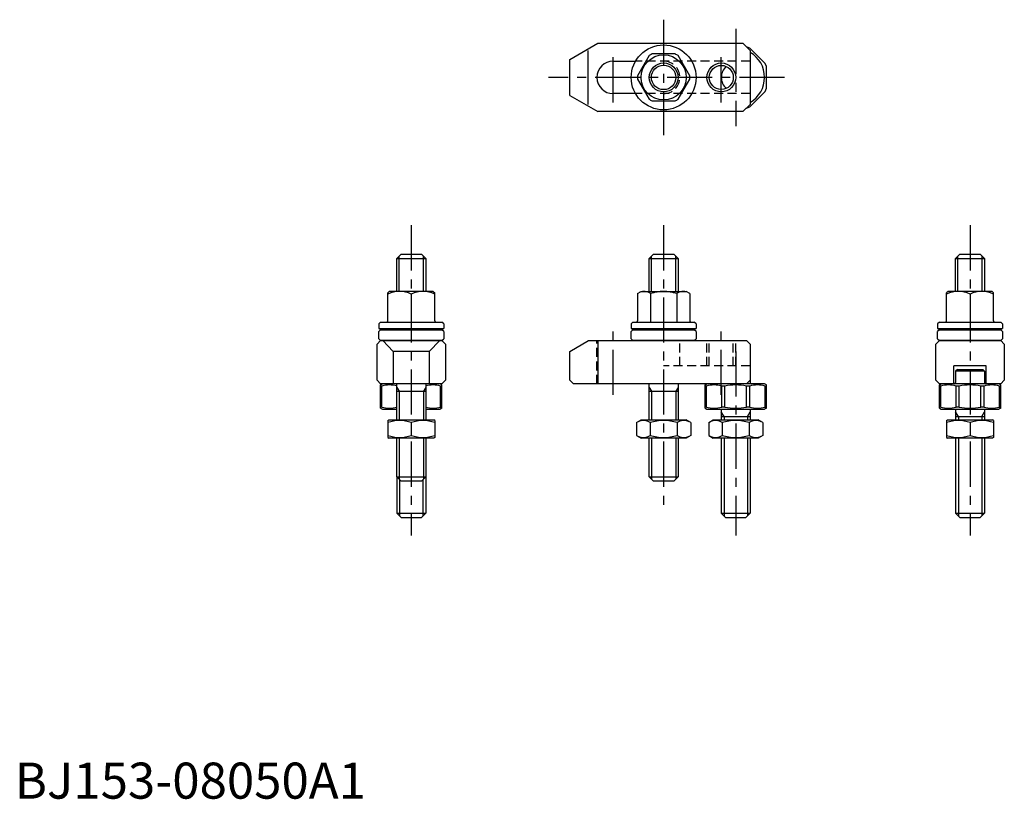
# Model space of a CAD drawing. Extents: x 1 to 274, y 0 to 216.
import ezdxf

# ---------------------------------------------------------------- set-up
doc = ezdxf.new("R2010")
doc.units = 0
doc.header["$LTSCALE"] = 10
doc.header["$MEASUREMENT"] = 0
doc.linetypes.add('CENTER', pattern=[2, 1.25, -0.25, 0.25, -0.25])
doc.linetypes.add('HIDDEN', pattern=[0.375, 0.25, -0.125])
doc.layers.get('0').update_dxf_attribs({"linetype": 'CONTINUOUS'})
for name, color, linetype in [('1', 1, 'CENTER'), ('2', 2, 'HIDDEN'), ('3', 3, 'CONTINUOUS')]:
    doc.layers.add(name, color=color, linetype=linetype)
doc.styles.add('Standard1', font='ARIAL.TTF')

msp = doc.modelspace()

# ---------------------------------------------------------------- linework, layer by layer
for p, q in [((154, 205), (161.794229, 209.5)), ((161.794229, 209.5), (202, 209.5)), ((204, 207.5), (202, 209.5)), ((203.020815, 208.5), (203, 208.5)), ((203.874369, 208.146447), (203.020815, 208.5)), ((208.146447, 203.874369), (203.874369, 208.146447)), ((154, 195), (154, 205)), ((159, 207.5), (159, 192.5)), ((175.976489, 206.031074), (172.765181, 200.468926)), ((183.211308, 206.5), (176.788692, 206.5)), ((187.234819, 200.468926), (184.023511, 206.031074)), ((204, 207.5), (204, 192.5)), ((166, 204.5), (172.205771, 204.5)), ((208.5, 203.020815), (208.146447, 203.874369)), ((208.5, 196.979185), (208.5, 203.020815)), ((172.765181, 199.531074), (175.976489, 193.968926)), ((184.023511, 193.968926), (187.234819, 199.531074)), ((208.146447, 196.125631), (208.5, 196.979185)), ((154, 195), (161.794229, 190.5)), ((172.205771, 195.5), (166, 195.5)), ((203.874369, 191.853553), (208.146447, 196.125631)), ((176.788692, 193.5), (183.211308, 193.5)), ((202, 190.5), (204, 192.5)), ((203, 191.5), (203.020815, 191.5)), ((203.020815, 191.5), (203.874369, 191.853553)), ((202, 190.5), (161.794229, 190.5)), ((106, 149.8), (107.2, 151)), ((107.2, 151), (112.8, 151)), ((112.8, 151), (114, 149.8)), ((176, 149.8), (177.2, 151)), ((177.2, 151), (182.8, 151)), ((182.8, 151), (184, 149.8)), ((261, 149.8), (262.2, 151)), ((262.2, 151), (267.8, 151)), ((267.8, 151), (269, 149.8)), ((106, 149.8), (114, 149.8)), ((106, 140.631748), (106, 149.8)), ((114, 149.8), (114, 140.631748)), ((176, 149.8), (184, 149.8)), ((176, 140.631748), (176, 149.8)), ((184, 149.8), (184, 140.631748)), ((261, 149.8), (269, 149.8)), ((261, 140.631748), (261, 149.8)), ((269, 149.8), (269, 140.631748)), ((103.499963, 132.531748), (103.499963, 140.231748)), ((103.899969, 140.631748), (103.499969, 140.231748)), ((116.099969, 140.631748), (103.899969, 140.631748)), ((109.999969, 139.906854), (109.999969, 136.356642)), ((109.999969, 139.906854), (109.999969, 132.131748)), ((116.099969, 140.631748), (116.499969, 140.231748)), ((116.499969, 132.531748), (116.499969, 140.231748)), ((172.75, 140.054398), (173.75, 140.631748)), ((172.75, 140.054398), (172.75, 132.531748)), ((173.75, 140.631748), (186.25, 140.631748)), ((176.375, 140.054398), (176.375, 132.131748)), ((183.625, 140.054398), (183.625, 132.131748)), ((187.25, 140.054398), (186.25, 140.631748)), ((187.25, 140.054398), (187.25, 132.531748)), ((258.499963, 132.531748), (258.499963, 140.231748)), ((258.899969, 140.631748), (258.499969, 140.231748)), ((271.099969, 140.631748), (258.899969, 140.631748)), ((264.999969, 139.906854), (264.999969, 136.356642)), ((264.999969, 139.906854), (264.999969, 132.131748)), ((271.099969, 140.631748), (271.499969, 140.231748)), ((271.499969, 132.531748), (271.499969, 140.231748)), ((101.5, 132.131748), (101, 131.631748)), ((101, 131.631748), (101, 130.331748)), ((101.5, 132.131748), (118.5, 132.131748)), ((119, 131.631748), (118.5, 132.131748)), ((119, 131.631748), (119, 130.331748)), ((171.5, 132.131748), (171, 131.631748)), ((171, 131.631748), (171, 130.331748)), ((171.5, 132.131748), (188.5, 132.131748)), ((189, 131.631748), (188.5, 132.131748)), ((189, 131.631748), (189, 130.331748)), ((256.5, 132.131748), (256, 131.631748)), ((256, 131.631748), (256, 130.331748)), ((256.5, 132.131748), (273.5, 132.131748)), ((274, 131.631748), (273.5, 132.131748)), ((274, 131.631748), (274, 130.331748)), ((101, 130.331748), (119, 130.331748)), ((101.5, 130), (101, 129.5)), ((101, 127.5), (101, 129.5)), ((101.5, 130), (118.5, 130)), ((119, 129.5), (118.5, 130)), ((119, 129.5), (119, 127.5)), ((171, 130.331748), (189, 130.331748)), ((171.5, 130), (171, 129.5)), ((171, 127.5), (171, 129.5)), ((171.5, 130), (188.5, 130)), ((189, 129.5), (188.5, 130)), ((189, 129.5), (189, 127.5)), ((256, 130.331748), (274, 130.331748)), ((256.5, 130), (256, 129.5)), ((256, 127.5), (256, 129.5)), ((256.5, 130), (273.5, 130)), ((274, 129.5), (273.5, 130)), ((274, 129.5), (274, 127.5)), ((101.5, 127), (100.5, 126)), ((100.5, 116), (100.5, 126)), ((101, 127.5), (101.5, 127)), ((101.5, 127), (118.5, 127)), ((118.5, 127), (101.5, 127)), ((102.113249, 127), (105, 124)), ((117.886751, 127), (115, 124)), ((118.5, 127), (119, 127.5)), ((119.5, 126), (118.5, 127)), ((119.5, 126), (119.5, 116)), ((154, 124), (159.196152, 127)), ((159.196152, 127), (203, 127)), ((161.745484, 127), (161.745484, 115)), ((171, 127.5), (171.5, 127)), ((188.5, 127), (171.5, 127)), ((188.5, 127), (189, 127.5)), ((203, 127), (204, 126)), ((204, 126), (204, 116)), ((256.5, 127), (255.5, 126)), ((255.5, 116), (255.5, 126)), ((256, 127.5), (256.5, 127)), ((256.5, 127), (273.5, 127)), ((273.5, 127), (256.5, 127)), ((273.5, 127), (274, 127.5)), ((274.5, 126), (273.5, 127)), ((274.5, 126), (274.5, 116)), ((105, 124), (105, 115)), ((115, 124), (105, 124)), ((115, 124), (115, 115)), ((154, 116), (154, 124)), ((204, 118.5), (204, 115.4)), ((260.5, 115), (260.5, 120)), ((269.5, 120), (260.5, 120)), ((261.5, 119), (261, 118.5)), ((269, 118.5), (261, 118.5)), ((261, 118.5), (261, 115.4)), ((261.5, 119), (268.5, 119)), ((268.5, 119), (269, 118.5)), ((269, 118.5), (269, 115.4)), ((269.5, 115), (269.5, 120)), ((100.5, 116), (101.5, 115)), ((118.5, 115), (101.5, 115)), ((101.5, 114.711325), (102, 115)), ((101.5, 108.288675), (101.5, 114.711325)), ((118, 115), (102, 115)), ((106, 105), (106, 115)), ((114, 115), (114, 105)), ((118.5, 114.711325), (118, 115)), ((118.5, 115), (119.5, 116)), ((118.5, 108.288675), (118.5, 114.711325)), ((155, 115), (154, 116)), ((203, 115), (155, 115)), ((176, 105), (176, 115)), ((184, 115), (184, 105)), ((191.5, 114.711325), (192, 115)), ((191.5, 108.288675), (191.5, 114.711325)), ((208, 115), (192, 115)), ((204, 116), (203, 115)), ((208.5, 114.711325), (208, 115)), ((208.5, 108.288675), (208.5, 114.711325)), ((255.5, 116), (256.5, 115)), ((256.5, 114.711325), (257, 115)), ((273.5, 115), (256.5, 115)), ((256.5, 108.288675), (256.5, 114.711325)), ((273, 115), (257, 115)), ((273.5, 114.711325), (273, 115)), ((273.5, 115), (274.5, 116)), ((273.5, 108.288675), (273.5, 114.711325)), ((101.853553, 114.417458), (101.5, 114.417458)), ((101.853553, 108.582542), (101.853553, 114.417458)), ((106, 113), (114, 113)), ((118.146447, 114.417458), (118.5, 114.417458)), ((118.146447, 108.582542), (118.146447, 114.417458)), ((176, 113), (184, 113)), ((191.853553, 114.417458), (191.5, 114.417458)), ((191.853553, 108.582542), (191.853553, 114.417458)), ((196.979185, 114.417458), (196.125631, 114.417458)), ((196.125631, 108.582542), (196.125631, 114.417458)), ((196.979185, 108.582542), (196.979185, 114.417458)), ((203.874369, 114.417458), (203.020815, 114.417458)), ((203.020815, 108.582542), (203.020815, 114.417458)), ((203.874369, 108.582542), (203.874369, 114.417458)), ((208.146447, 114.417458), (208.5, 114.417458)), ((208.146447, 108.582542), (208.146447, 114.417458)), ((256.853553, 114.417458), (256.5, 114.417458)), ((256.853553, 108.582542), (256.853553, 114.417458)), ((261.979185, 114.417458), (261.125631, 114.417458)), ((261.125631, 108.582542), (261.125631, 114.417458)), ((261.979185, 108.582542), (261.979185, 114.417458)), ((268.874369, 114.417458), (268.020815, 114.417458)), ((268.020815, 108.582542), (268.020815, 114.417458)), ((268.874369, 108.582542), (268.874369, 114.417458)), ((273.146447, 114.417458), (273.5, 114.417458)), ((273.146447, 108.582542), (273.146447, 114.417458)), ((101.853553, 108.582542), (101.5, 108.582542)), ((101.5, 108.288675), (102, 108)), ((102, 108), (106, 108)), ((114, 108), (118, 108)), ((118.5, 108.288675), (118, 108)), ((118.146447, 108.582542), (118.5, 108.582542)), ((191.853553, 108.582542), (191.5, 108.582542)), ((191.5, 108.288675), (192, 108)), ((192, 108), (208, 108)), ((196, 108), (196, 105)), ((196.979185, 108.582542), (196.125631, 108.582542)), ((203.874369, 108.582542), (203.020815, 108.582542)), ((204, 108), (204, 105)), ((208.5, 108.288675), (208, 108)), ((208.146447, 108.582542), (208.5, 108.582542)), ((256.853553, 108.582542), (256.5, 108.582542)), ((256.5, 108.288675), (257, 108)), ((257, 108), (273, 108)), ((261, 108), (261, 105)), ((261.979185, 108.582542), (261.125631, 108.582542)), ((268.874369, 108.582542), (268.020815, 108.582542)), ((269, 108), (269, 105)), ((273.5, 108.288675), (273, 108)), ((273.146447, 108.582542), (273.5, 108.582542)), ((103.5, 104.855662), (103.75, 105)), ((103.5, 104.855662), (103.5, 100.144338)), ((103.75, 105), (116.25, 105)), ((110, 104.275106), (110, 100.724894)), ((116.5, 104.855662), (116.25, 105)), ((116.5, 104.855662), (116.5, 100.144338)), ((172.494447, 104.275106), (173.75, 105)), ((172.494447, 104.275106), (172.494447, 100.724894)), ((173.75, 105), (186.25, 105)), ((176.247223, 104.275106), (176.247223, 100.724894)), ((183.752777, 104.275106), (183.752777, 100.724894)), ((187.505553, 104.275106), (186.25, 105)), ((187.505553, 104.275106), (187.505553, 100.724894)), ((192.494447, 104.275106), (193.75, 105)), ((192.494447, 104.275106), (192.494447, 100.724894)), ((193.75, 105), (206.25, 105)), ((196, 106), (204, 106)), ((196.247223, 104.275106), (196.247223, 100.724894)), ((203.752777, 104.275106), (203.752777, 100.724894)), ((207.505553, 104.275106), (206.25, 105)), ((207.505553, 104.275106), (207.505553, 100.724894)), ((258.5, 104.855662), (258.75, 105)), ((258.5, 104.855662), (258.5, 100.144338)), ((258.75, 105), (271.25, 105)), ((261, 106), (269, 106)), ((265, 104.275106), (265, 100.724894)), ((271.5, 104.855662), (271.25, 105)), ((271.5, 104.855662), (271.5, 100.144338)), ((103.5, 100.144338), (103.75, 100)), ((116.25, 100), (103.75, 100)), ((106, 89.2), (106, 100)), ((114, 100), (114, 89.2)), ((116.5, 100.144338), (116.25, 100)), ((172.494447, 100.724894), (173.75, 100)), ((186.25, 100), (173.75, 100)), ((176, 89.2), (176, 100)), ((184, 100), (184, 89.2)), ((187.505553, 100.724894), (186.25, 100)), ((192.494447, 100.724894), (193.75, 100)), ((206.25, 100), (193.75, 100)), ((196, 100), (196, 79.2)), ((204, 100), (204, 79.2)), ((207.505553, 100.724894), (206.25, 100)), ((258.5, 100.144338), (258.75, 100)), ((271.25, 100), (258.75, 100)), ((261, 100), (261, 79.2)), ((269, 100), (269, 79.2)), ((271.5, 100.144338), (271.25, 100)), ((106, 89.2), (114, 89.2)), ((106, 89.2), (107.2, 88)), ((106, 89.2), (106, 79.2)), ((112.8, 88), (107.2, 88)), ((112.8, 88), (114, 89.2)), ((114, 89.2), (114, 79.2)), ((176, 89.2), (184, 89.2)), ((176, 89.2), (177.2, 88)), ((182.8, 88), (177.2, 88)), ((182.8, 88), (184, 89.2)), ((106, 79.2), (107.2, 78)), ((106, 79.2), (114, 79.2)), ((107.2, 78), (112.8, 78)), ((114, 79.2), (112.8, 78)), ((196, 79.2), (197.2, 78)), ((196, 79.2), (204, 79.2)), ((197.2, 78), (202.8, 78)), ((204, 79.2), (202.8, 78)), ((261, 79.2), (262.2, 78)), ((261, 79.2), (269, 79.2)), ((262.2, 78), (267.8, 78)), ((269, 79.2), (267.8, 78))]:
    msp.add_line(p, q)
for centre, radius in [((180, 200), 9), ((180, 200), 6.25), ((180, 200), 3.4), ((196, 200), 3.3235)]:
    msp.add_circle(centre, radius)
for centre, radius, start, end in [((180, 200), 7.25, 116.291555, 123.708445), ((180, 200), 7.25, 56.291555, 63.708445), ((200, 200), 8, 300, 60), ((166, 200), 4.5, 90, 270), ((200, 200), 4, 130.90625808, 229.09374192), ((180, 200), 7.25, 176.291555, 183.708445), ((180, 200), 7.25, 356.291555, 3.708445), ((180, 200), 7.25, 236.291555, 243.708445), ((180, 200), 7.25, 296.291555, 303.708445), ((106.749969, 132.983754), 7.647994, 64.852624, 115.147376), ((113.249969, 132.983754), 7.647994, 64.852624, 115.147376), ((174.5625, 137.631748), 3.025622, 126.801917, 126.801917), ((174.5625, 137.631748), 3.025622, 53.198083, 113.198083), ((180, 128.962958), 11.66879, 90, 108.098873), ((180, 128.962958), 11.66879, 71.901127, 90), ((185.4375, 137.631748), 3.025622, 53.198083, 53.198083), ((185.4375, 137.631748), 3.025622, 66.801917, 126.801917), ((261.749969, 132.983754), 7.647994, 64.852624, 115.147376), ((268.249969, 132.983754), 7.647994, 64.852624, 115.147376), ((103.099963, 132.531748), 0.4, 270, 0), ((116.899969, 132.531748), 0.4, 180, 270), ((172.35, 132.531748), 0.4, 270, 0), ((187.65, 132.531748), 0.4, 180, 270), ((258.099963, 132.531748), 0.4, 270, 0), ((271.899969, 132.531748), 0.4, 180, 270), ((110, 150.331748), 21.931712, 245.772255, 247.9792183), ((110, 150.331748), 21.931712, 292.0207817, 294.227745), ((180, 150.331748), 21.931712, 245.772255, 247.9792183), ((180, 150.331748), 21.931712, 292.0207817, 294.227745), ((265, 150.331748), 21.931712, 245.772255, 247.9792183), ((265, 150.331748), 21.931712, 292.0207817, 294.227745), ((103.989592, 106.801241), 7.910084, 75.276325, 105.666646), ((116.010408, 106.801241), 7.910084, 74.333354, 104.723675), ((193.989592, 106.801241), 7.910084, 74.333354, 105.666646), ((200, 99.03809), 15.673235, 78.887433, 101.112567), ((206.010408, 106.801241), 7.910084, 74.333354, 105.666646), ((204.4, 115.4), 0.4, 180, 270), ((258.989592, 106.801241), 7.910084, 74.333354, 105.666646), ((260.6, 115.4), 0.4, 270, 0), ((265, 99.03809), 15.673235, 78.887433, 101.112567), ((271.010408, 106.801241), 7.910084, 74.333354, 105.666646), ((269.4, 115.4), 0.4, 180, 270), ((103.989592, 116.198759), 7.910084, 254.333354, 284.723675), ((116.010408, 116.198759), 7.910084, 255.276325, 285.666646), ((193.989592, 116.198759), 7.910084, 254.333354, 285.666646), ((200, 123.96191), 15.673235, 258.887433, 281.112567), ((206.010408, 116.198759), 7.910084, 254.333354, 285.666646), ((258.989592, 116.198759), 7.910084, 254.333354, 285.666646), ((265, 123.96191), 15.673235, 258.887433, 281.112567), ((271.010408, 116.198759), 7.910084, 254.333354, 285.666646), ((106.75, 95.46851), 9.387152, 69.743842, 110.256158), ((113.25, 95.46851), 9.387152, 69.743842, 110.256158), ((174.370835, 101.533093), 3.32257, 55.615753, 115.615753), ((180, 92.436219), 12.419443, 72.412046, 107.587954), ((185.629165, 101.533093), 3.32257, 64.384247, 124.384247), ((194.370835, 101.533093), 3.32257, 55.615753, 115.615753), ((200, 92.436219), 12.419443, 72.412046, 107.587954), ((205.629165, 101.533093), 3.32257, 64.384247, 124.384247), ((261.75, 95.46851), 9.387152, 69.743842, 110.256158), ((268.25, 95.46851), 9.387152, 69.743842, 110.256158), ((106.75, 109.53149), 9.387152, 249.743842, 290.256158), ((113.25, 109.53149), 9.387152, 249.743842, 290.256158), ((174.370835, 103.466907), 3.32257, 244.384247, 304.384247), ((180, 112.563781), 12.419443, 252.412046, 287.587954), ((185.629165, 103.466907), 3.32257, 235.615753, 295.615753), ((194.370835, 103.466907), 3.32257, 244.384247, 304.384247), ((200, 112.563781), 12.419443, 252.412046, 287.587954), ((205.629165, 103.466907), 3.32257, 235.615753, 295.615753), ((261.75, 109.53149), 9.387152, 249.743842, 290.256158), ((268.25, 109.53149), 9.387152, 249.743842, 290.256158)]:
    msp.add_arc(centre, radius, start, end)
at = {"layer": '1'}
for p, q in [((180, 216), (180, 184)), ((200, 213.5), (200, 186.5)), ((166, 193.068046), (166, 207.078837)), ((196, 193.068046), (196, 207.392086)), ((213.5, 200), (148.038618, 200)), ((110, 159), (110, 73)), ((180, 159), (180, 80)), ((265, 159), (265, 73)), ((166, 112), (166, 130)), ((196, 112), (196, 130)), ((200, 124), (200, 73))]:
    msp.add_line(p, q, dxfattribs=at)
at = {"layer": '2'}
for p, q in [((204, 204.5), (172.205771, 204.5)), ((204, 195.5), (172.205771, 195.5)), ((161.5, 115), (161.5, 127)), ((184.5, 120), (184.5, 127)), ((192, 120), (192, 127)), ((192.6765, 120), (192.6765, 127)), ((199.3235, 120), (199.3235, 127)), ((200, 120), (200, 127)), ((204, 120), (180, 120))]:
    msp.add_line(p, q, dxfattribs=at)
msp.add_arc((180, 200), 4.5, 270, 90, dxfattribs=at)
at = {"layer": '3'}
for p, q in [((106.6, 140.631748), (106.6, 150.4)), ((113.4, 140.631748), (113.4, 150.4)), ((176.6, 140.631748), (176.6, 150.4)), ((183.4, 140.631748), (183.4, 150.4)), ((261.6, 140.631748), (261.6, 150.4)), ((268.4, 140.631748), (268.4, 150.4)), ((106, 114.03923), (106.6, 113)), ((106.6, 113), (106.6, 105)), ((114, 114.03923), (113.4, 113)), ((113.4, 113), (113.4, 105)), ((176, 114.03923), (176.6, 113)), ((176.6, 113), (176.6, 105)), ((184, 114.03923), (183.4, 113)), ((183.4, 113), (183.4, 105)), ((196.75, 106), (196, 107.299038)), ((203.25, 106), (204, 107.299038)), ((261.75, 106), (261, 107.299038)), ((268.25, 106), (269, 107.299038)), ((196.75, 106), (196.75, 105)), ((203.25, 106), (203.25, 105)), ((261.75, 106), (261.75, 105)), ((268.25, 106), (268.25, 105)), ((106.6, 100), (106.6, 88.6)), ((113.4, 100), (113.4, 88.6)), ((176.6, 100), (176.6, 88.6)), ((183.4, 100), (183.4, 88.6)), ((196.75, 100), (196.75, 78.45)), ((203.25, 100), (203.25, 78.45)), ((261.75, 100), (261.75, 78.45)), ((268.25, 100), (268.25, 78.45)), ((106.75, 88.45), (106.75, 78.45)), ((113.25, 88.45), (113.25, 78.45))]:
    msp.add_line(p, q, dxfattribs=at)
for centre in [(180, 200), (196, 200)]:
    msp.add_circle(centre, 4, dxfattribs=at)

# ---------------------------------------------------------------- texts
at = {"color": 3, "style": 'Standard1'}
msp.add_text('BJ153-08050A1', height=10, dxfattribs=at).set_placement((0, 0))

doc.saveas('drawing.dxf')
